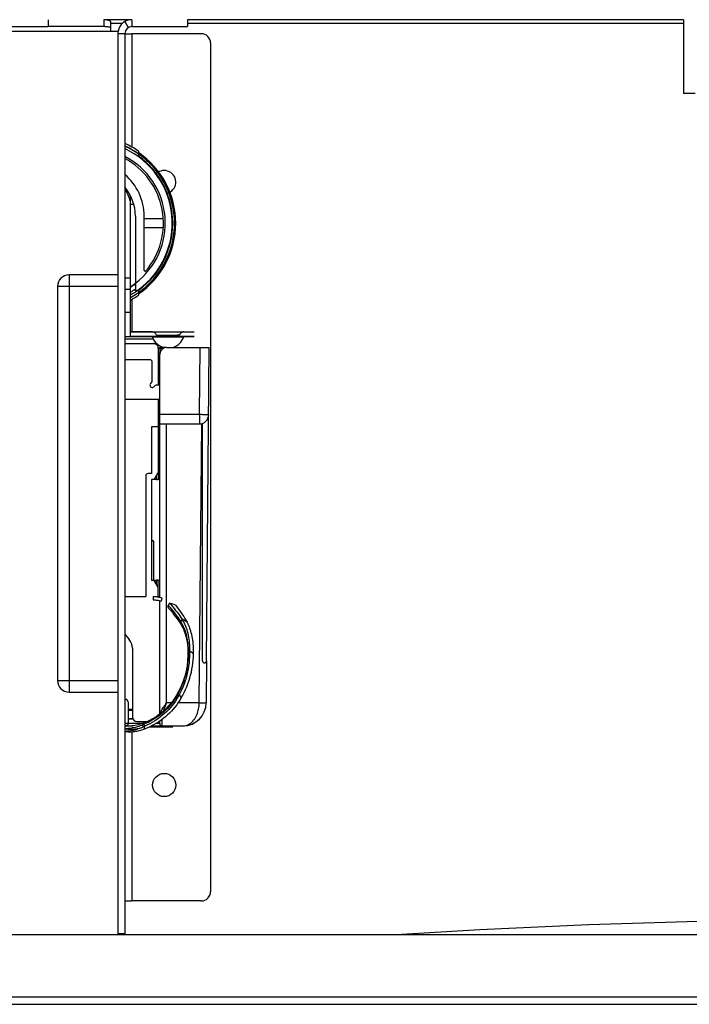
# Model space of a CAD drawing. Units: millimetres. Extents: x -2206 to 3768, y -188 to 3070.
# Drawn here: x 21 to 165, y 1915 to 2127 of the extents above; entities that cross this region are included whole.
import ezdxf

# ---------------------------------------------------------------- set-up
doc = ezdxf.new("R2010")
doc.units = ezdxf.units.MM
doc.header["$LTSCALE"] = 19.36
doc.layers.get('0').update_dxf_attribs({"linetype": 'CONTINUOUS'})
doc.layers.add('SEMPLIF', color=7, linetype='CONTINUOUS')

msp = doc.modelspace()

# ---------------------------------------------------------------- linework, layer by layer
at = {"color": 7, "linetype": 'Continuous'}
for p, q in [((44.84, 2127.06), (39.38, 2127.06)), ((164.11, 2127.06), (57.11, 2127.06)), ((341.11, 1929.78), (-622.89, 1929.78)), ((-621.59, 1914.78), (339.81, 1914.78))]:
    msp.add_line(p, q, dxfattribs=at)
at = {"color": 3, "linetype": 'Continuous'}
for p, q in [((43.08, 2126.26), (40.61, 2126.26)), ((164.11, 2126.26), (57.11, 2126.26))]:
    msp.add_line(p, q, dxfattribs=at)
at = {"color": 9, "linetype": 'Continuous'}
msp.add_line((-622.39, 1916.38), (340.61, 1916.38), dxfattribs=at)
at = {"color": 3, "linetype": 'Continuous'}
msp.add_lwpolyline([(303.08, 1929.78), (285.04, 1930.86), (261.52, 1931.91), (237.97, 1932.62), (214.4, 1932.97), (190.82, 1932.97), (167.25, 1932.62), (143.7, 1931.91), (120.17, 1930.86), (102.14, 1929.78)], dxfattribs=at)
at = {"layer": 'SEMPLIF', "color": 7, "linetype": 'Continuous'}
for p, q in [((-442.89, 2125.57), (27.11, 2125.57)), ((27.11, 2127.07), (27.11, 2125.57)), ((39.11, 2125.57), (27.11, 2125.57)), ((39.11, 2127.07), (39.11, 2125.57)), ((40.61, 2124.57), (40.61, 2126.67)), ((43.61, 2126.67), (44.36, 2125.37)), ((45.11, 2127.07), (45.11, 2125.57)), ((45.11, 2125.57), (57.11, 2125.57)), ((57.11, 2127.07), (57.11, 2125.57)), ((164.11, 2127.07), (164.11, 2111.17)), ((-41.89, 2124.57), (42.11, 2124.57)), ((42.11, 2124.57), (42.11, 1982.07)), ((42.11, 2124.07), (42.59, 2124.07)), ((42.59, 2124.07), (43.61, 2124.07)), ((43.61, 2124.07), (43.61, 1930.07)), ((43.61, 2124.06), (43.72, 2124.06)), ((60.11, 2124.06), (45.11, 2124.06)), ((62.11, 2122.06), (62.11, 1939.06)), ((166.61, 2111.17), (164.11, 2111.17)), ((42.11, 2072.07), (31.61, 2072.07)), ((29.11, 2069.57), (29.11, 1984.57)), ((31.61, 1982.07), (42.11, 1982.07)), ((42.11, 1982.07), (42.11, 1929.78)), ((43.61, 1937.06), (43.72, 1937.06)), ((60.11, 1937.06), (45.11, 1937.06)), ((42.11, 1930.07), (42.59, 1930.07)), ((42.59, 1930.07), (43.61, 1930.07))]:
    msp.add_line(p, q, dxfattribs=at)
at = {"layer": 'SEMPLIF', "color": 9, "linetype": 'Continuous'}
for p, q in [((45.11, 2124.06), (45.11, 2099.63)), ((43.61, 2090.45), (43.71, 2090.45)), ((31.61, 2072.07), (31.61, 1982.07)), ((44.84, 2071.34), (43.61, 2071.34)), ((29.3, 2069.57), (29.11, 2069.57)), ((42.11, 2069.57), (31.61, 2069.57)), ((43.61, 2068.99), (44.84, 2068.99)), ((45.11, 2066.76), (45.11, 2059.77)), ((44.84, 2063.91), (43.61, 2063.91)), ((49.61, 2059.77), (44.84, 2059.77)), ((49.51, 2059.77), (49.59, 2059.77)), ((49.59, 2059.77), (49.61, 2059.77)), ((56.37, 2059.77), (56.37, 2059.77)), ((50.47, 2059.07), (50.47, 2059.07)), ((55.42, 2059.07), (54.91, 2059.07)), ((50.84, 2055.27), (51.14, 2055.27)), ((59.71, 2041.92), (59.84, 2056.42)), ((59.71, 2041.92), (51.14, 2041.92)), ((59.71, 2041.92), (59.71, 2039.92)), ((61.71, 2041.9), (61.59, 2041.9)), ((51.14, 2002.72), (51.14, 2039.92)), ((52.64, 1979.78), (52.64, 2039.92)), ((59.67, 1979.78), (60.2, 2039.98)), ((52.97, 2000.8), (53.31, 2000.41)), ((53.31, 2000.41), (53.63, 2000.02)), ((55.84, 1997.05), (55.68, 1997.31)), ((56.01, 1996.78), (55.84, 1997.05)), ((56.16, 1996.49), (56.01, 1996.78)), ((57.35, 1990.84), (57.34, 1991.27)), ((57.35, 1990.21), (57.35, 1990.84)), ((58.45, 1990.32), (57.67, 1990.91)), ((29.11, 1984.57), (29.3, 1984.57)), ((31.61, 1984.57), (42.11, 1984.57)), ((55.11, 1981.73), (54.83, 1981.25)), ((54.94, 1981.71), (54.94, 1981.71)), ((55.42, 1981.61), (55.11, 1981.73)), ((55.8, 1980.86), (55.42, 1981.61)), ((53.63, 1979.78), (52.64, 1979.78)), ((59.67, 1979.78), (55.1, 1979.78)), ((44.34, 1975.32), (43.61, 1975.32)), ((47.53, 1975.37), (47.53, 1975.37)), ((51.14, 1975.32), (51.14, 1975.32)), ((51.64, 1974.82), (51.64, 1976.21)), ((45.11, 1974.1), (45.11, 1973.84)), ((45.11, 1973.55), (45.11, 1937.06))]:
    msp.add_line(p, q, dxfattribs=at)
at = {"layer": 'SEMPLIF', "color": 2, "linetype": 'Continuous'}
for p, q in [((46.59, 2098.73), (46.59, 2098.32)), ((46.59, 2098.32), (46.59, 2097.5)), ((46.84, 2097.94), (46.84, 2097.94)), ((45.57, 2087.2), (44.84, 2087.2)), ((45.89, 2084.7), (45.89, 2068.78)), ((47.79, 2073.03), (47.79, 2084.7)), ((47.79, 2084.2), (51.75, 2084.2)), ((51.75, 2082.2), (47.79, 2082.2)), ((46.2, 2068.61), (46.18, 2068.6)), ((46.2, 2068.61), (46.2, 2068.61)), ((46.69, 2068.83), (46.69, 2068.83)), ((46.84, 2068.45), (46.84, 2068.45)), ((45.25, 2059.77), (44.84, 2059.77)), ((44.94, 2059.77), (44.84, 2059.77)), ((44.84, 2059.77), (44.93, 2059.77)), ((49.51, 2059.77), (44.94, 2059.77)), ((44.99, 2059.77), (45.35, 2059.77)), ((45.94, 2059.77), (45.25, 2059.77)), ((45.35, 2059.77), (45.66, 2059.77)), ((45.66, 2059.77), (45.83, 2059.77)), ((45.83, 2059.77), (46.09, 2059.77)), ((46.17, 2059.77), (45.94, 2059.77)), ((46.37, 2059.77), (46.17, 2059.77)), ((46.34, 2059.77), (58.54, 2059.77)), ((56.27, 2059.77), (58.54, 2059.77)), ((58.54, 2059.77), (58.54, 2059.77)), ((43.61, 2058.27), (49.72, 2058.27)), ((43.61, 2057.22), (49.84, 2057.22)), ((45.27, 2058.77), (44.84, 2058.77)), ((44.93, 2058.77), (44.84, 2058.77)), ((44.92, 2058.77), (44.94, 2058.77)), ((44.94, 2058.77), (50.59, 2058.77)), ((45.08, 2058.77), (45.29, 2058.77)), ((45.92, 2058.77), (45.27, 2058.77)), ((45.29, 2058.77), (45.84, 2058.77)), ((46.28, 2058.77), (45.92, 2058.77)), ((46.23, 2058.77), (46.41, 2058.77)), ((58.54, 2058.77), (46.34, 2058.77)), ((46.41, 2058.77), (46.5, 2058.77)), ((50.65, 2058.64), (49.56, 2058.64)), ((50.59, 2058.77), (50.02, 2058.77)), ((50.1, 2057.19), (50.07, 2057.19)), ((50.08, 2058.77), (50.59, 2058.77)), ((50.59, 2058.77), (50.8, 2058.77)), ((50.86, 2058.64), (50.65, 2058.64)), ((50.8, 2058.77), (51.23, 2058.77)), ((51.09, 2058.64), (50.86, 2058.64)), ((51.32, 2058.64), (51.09, 2058.64)), ((51.23, 2058.77), (51.48, 2058.77)), ((51.56, 2058.64), (51.32, 2058.64)), ((51.48, 2058.77), (51.73, 2058.77)), ((53.43, 2058.64), (51.56, 2058.64)), ((51.73, 2058.77), (53.6, 2058.77)), ((54.21, 2058.64), (53.43, 2058.64)), ((53.6, 2058.77), (54.13, 2058.77)), ((54.13, 2058.77), (55.29, 2058.77)), ((55.69, 2058.64), (54.21, 2058.64)), ((55.92, 2058.77), (55.29, 2058.77)), ((55.29, 2058.77), (58.54, 2058.77)), ((55.29, 2058.77), (55.84, 2058.77)), ((56.32, 2058.64), (55.69, 2058.64)), ((56.28, 2058.77), (55.92, 2058.77)), ((56.23, 2058.77), (56.41, 2058.77)), ((56.41, 2058.77), (56.5, 2058.77)), ((58.54, 2058.77), (58.54, 2058.77)), ((50.84, 2056.27), (51.98, 2056.27)), ((51.99, 2056.27), (50.84, 2056.27)), ((50.84, 2056.22), (50.84, 2048.27)), ((51.98, 2056.27), (50.99, 2056.27)), ((52.64, 2056.42), (51.14, 2056.42)), ((52.64, 2056.42), (51.14, 2056.42)), ((51.14, 2056.42), (51.14, 2054.92)), ((51.23, 2055.42), (51.14, 2055.42)), ((51.28, 2056.27), (51.98, 2056.27)), ((49.54, 2049.14), (49.54, 2053.27)), ((50.84, 2054.77), (51.14, 2054.77)), ((51.14, 2054.77), (50.84, 2054.77)), ((51.14, 2053.77), (50.84, 2053.77)), ((51.03, 2054.77), (51.14, 2054.77)), ((50.84, 2050.42), (51.14, 2050.42)), ((50.84, 2048.99), (51.14, 2048.93)), ((51.14, 2048.27), (50.41, 2048.27)), ((43.61, 2045.27), (51.14, 2045.27)), ((50.84, 2045.27), (50.84, 2027.95)), ((50.84, 2039.32), (49.34, 2039.32)), ((49.34, 2039.32), (49.34, 2029.22)), ((51.14, 2039.92), (59.71, 2039.92)), ((60.35, 1988.86), (60.35, 2040.02)), ((48.14, 2028.72), (48.14, 2002.72)), ((49.34, 2029.22), (48.64, 2029.22)), ((49.34, 2027.95), (49.34, 2006.19)), ((49.97, 2027.95), (50.84, 2029.45)), ((51.14, 2027.95), (49.97, 2027.95)), ((50.45, 2027.95), (50.45, 2028.78)), ((50.45, 2027.95), (50.84, 2027.95)), ((49.34, 2006.22), (49.97, 2006.22)), ((49.97, 2006.22), (51.14, 2006.22)), ((49.97, 2006.22), (49.97, 2006.22)), ((50.84, 2006.22), (50.45, 2006.22)), ((50.45, 2005.36), (50.45, 2006.22)), ((50.84, 2002.72), (50.84, 2006.22)), ((49.97, 2006.19), (49.34, 2006.19)), ((50.84, 2004.69), (49.97, 2006.19)), ((43.61, 2002.72), (48.14, 2002.72)), ((49.72, 2002.71), (49.71, 2001.97)), ((50.84, 2002.72), (51.14, 2002.72)), ((51.14, 2002.53), (51.14, 2002.72)), ((51.58, 2002.41), (51.44, 2001.73)), ((51.14, 1977.35), (51.14, 2001.8)), ((53.28, 2001.3), (52.97, 2000.8)), ((54.47, 2000.91), (53.28, 2001.3)), ((43.61, 1994.56), (44.54, 1993.46)), ((44.34, 1980.02), (44.05, 1980.52)), ((44.34, 1980.02), (44.34, 1975.32)), ((45.24, 1978.32), (44.34, 1978.32)), ((45.24, 1978.32), (44.34, 1978.32)), ((45.24, 1978.32), (44.34, 1978.32)), ((45.26, 1978.09), (44.34, 1978.08)), ((45.26, 1978.09), (44.34, 1978.08)), ((44.34, 1976.32), (45.33, 1976.32)), ((44.34, 1976.32), (45.33, 1976.32)), ((44.34, 1976.32), (45.32, 1976.32)), ((44.34, 1976.32), (45.33, 1976.32)), ((47.4, 1975.32), (44.34, 1975.32)), ((46.88, 1974.31), (47.15, 1974.41)), ((47.15, 1974.41), (47.43, 1974.52)), ((47.25, 1974.96), (47.5, 1975.06)), ((47.43, 1974.52), (47.7, 1974.64)), ((47.5, 1975.06), (47.75, 1975.17)), ((47.7, 1974.64), (47.96, 1974.76)), ((47.96, 1974.76), (47.75, 1975.17)), ((49.5, 1974.62), (48.98, 1974.62)), ((51.61, 1974.62), (48.99, 1974.62)), ((48.99, 1974.62), (53.94, 1974.62)), ((49.02, 1974.62), (50.64, 1974.62)), ((53.94, 1974.62), (49.02, 1974.62)), ((49.02, 1974.62), (51.61, 1974.62)), ((50.54, 1974.62), (49.02, 1974.62)), ((50.64, 1974.62), (49.02, 1974.62)), ((49.47, 1974.62), (49.58, 1974.62)), ((50.04, 1974.62), (49.5, 1974.62)), ((49.58, 1974.62), (49.68, 1974.62)), ((50.04, 1974.62), (50.04, 1974.62)), ((50.14, 1974.62), (50.14, 1974.62)), ((51.14, 1975.32), (50.3, 1975.32)), ((50.54, 1974.62), (50.54, 1974.62)), ((50.64, 1974.62), (50.64, 1974.62)), ((51.14, 1975.72), (51.14, 1975.85)), ((51.61, 1974.62), (51.61, 1974.62)), ((51.61, 1974.62), (51.61, 1974.62)), ((53.94, 1974.62), (53.94, 1974.62))]:
    msp.add_line(p, q, dxfattribs=at)
at = {"layer": 'SEMPLIF', "color": 6, "linetype": 'Continuous'}
for p, q in [((44.84, 2058.77), (44.84, 2088.88)), ((46.59, 2068.89), (46.59, 2067.66)), ((49.79, 2059.77), (51.3, 2059.77)), ((51.3, 2059.77), (53.51, 2059.77)), ((56.37, 2059.77), (56.21, 2059.77)), ((43.61, 2058.77), (44.84, 2058.77)), ((52.64, 2056.42), (59.84, 2056.42)), ((59.84, 2056.42), (60.19, 2056.42)), ((60.19, 2056.42), (61.84, 2056.42)), ((61.25, 1988.86), (61.84, 2056.42)), ((49.04, 2053.77), (43.61, 2053.77)), ((51.14, 2053.77), (50.84, 2053.77)), ((51.14, 2039.92), (51.14, 2054.92)), ((49.97, 2027.95), (49.34, 2027.95)), ((49.88, 2014.64), (49.34, 2014.91)), ((49.88, 2014.64), (49.34, 2014.64)), ((49.88, 2006.22), (49.88, 2014.64)), ((55.98, 1997.79), (55.68, 1997.31)), ((57.04, 1997.19), (55.98, 1997.79)), ((55.23, 1997.41), (55.55, 1996.94)), ((55.55, 1996.94), (55.69, 1996.73)), ((45.24, 1991.53), (45.24, 1976.72)), ((57.23, 1990.97), (57.24, 1990.73)), ((57.67, 1990.91), (57.35, 1990.84)), ((61.25, 1988.86), (61.17, 1979.78)), ((54.94, 1981.71), (54.68, 1981.28)), ((55.28, 1982.35), (54.94, 1981.71)), ((44.05, 1980.52), (43.61, 1980.52)), ((43.67, 1974.82), (45.28, 1974.82)), ((45.33, 1976.32), (44.34, 1976.32)), ((46.24, 1975.72), (48.38, 1975.72)), ((47.53, 1975.37), (47.24, 1975.26)), ((47.97, 1975.54), (47.53, 1975.37)), ((47.79, 1974.11), (47.96, 1974.76)), ((49.4, 1974.82), (51.64, 1974.82)), ((50.95, 1975.72), (51.14, 1975.72)), ((51.14, 1975.32), (51.14, 1975.72)), ((51.64, 1974.82), (56.17, 1974.82)), ((48.33, 1974.33), (47.79, 1974.11))]:
    msp.add_line(p, q, dxfattribs=at)
at = {"layer": 'SEMPLIF', "color": 3, "linetype": 'Continuous'}
msp.add_lwpolyline([(40.61, 2126.67), (40.46, 2126.75), (40.31, 2126.82), (40.15, 2126.89), (39.99, 2126.94), (39.82, 2126.99), (39.65, 2127.02), (39.47, 2127.05), (39.29, 2127.07), (39.11, 2127.07)], dxfattribs=at)
at = {"layer": 'SEMPLIF', "color": 7, "linetype": 'Continuous'}
for points in [[(40.61, 2125.37), (40.46, 2125.41), (40.31, 2125.45), (40.15, 2125.48), (39.99, 2125.51), (39.82, 2125.53), (39.65, 2125.55), (39.47, 2125.56), (39.29, 2125.57), (39.11, 2125.57)], [(43.72, 2124.06), (43.81, 2124.06), (43.92, 2124.06), (44.05, 2124.06), (44.36, 2124.06)], [(44.36, 2124.06), (44.53, 2124.06), (44.72, 2124.06), (44.91, 2124.06), (45.11, 2124.06)], [(43.72, 1937.06), (43.81, 1937.06), (43.92, 1937.06), (44.05, 1937.06), (44.36, 1937.06)], [(44.36, 1937.06), (44.54, 1937.06), (44.72, 1937.06), (44.91, 1937.06), (45.11, 1937.06)]]:
    msp.add_lwpolyline(points, dxfattribs=at)
at = {"layer": 'SEMPLIF', "color": 6, "linetype": 'Continuous'}
for points in [[(43.61, 2090.62), (43.61, 2090.62), (43.71, 2090.45)], [(49.61, 2059.77), (49.68, 2059.77), (49.79, 2059.77)], [(53.51, 2059.77), (53.83, 2059.77), (54.14, 2059.77), (54.44, 2059.77), (54.72, 2059.77)], [(54.72, 2059.77), (55.25, 2059.77), (55.48, 2059.77), (55.68, 2059.77), (55.87, 2059.77), (56.02, 2059.77), (56.15, 2059.77), (56.25, 2059.77)], [(53, 2000.26), (53.14, 2000.1), (53.51, 1999.67), (53.87, 1999.23), (54.22, 1998.78), (54.57, 1998.33), (54.91, 1997.87), (55.23, 1997.41)], [(53.28, 2001.3), (53.61, 2000.91), (53.95, 2000.51)], [(53.95, 2000.51), (54.27, 2000.11), (54.58, 1999.72), (54.88, 1999.33), (55.17, 1998.94), (55.45, 1998.55), (55.72, 1998.17), (55.98, 1997.79)], [(54.47, 2000.91), (54.81, 2000.47), (55.14, 2000.04), (55.46, 1999.61), (55.76, 1999.19), (56.04, 1998.77), (56.31, 1998.37)], [(57.67, 1990.91), (57.67, 1991.36), (57.65, 1991.8), (57.63, 1992.24), (57.6, 1992.68), (57.55, 1993.11), (57.49, 1993.53), (57.42, 1993.95), (57.34, 1994.35), (57.25, 1994.75), (57.15, 1995.14), (57.04, 1995.52), (56.92, 1995.88), (56.78, 1996.24), (56.64, 1996.58), (56.49, 1996.9), (56.33, 1997.21), (56.16, 1997.51), (55.98, 1997.79)], [(56.31, 1998.37), (56.57, 1997.97), (56.81, 1997.57), (57.04, 1997.19)], [(55.68, 1997.31), (55.65, 1997.26), (55.63, 1997.21), (55.61, 1997.16), (55.6, 1997.11), (55.6, 1997.06), (55.6, 1997), (55.6, 1996.95), (55.61, 1996.89), (55.63, 1996.84), (55.65, 1996.79), (55.68, 1996.74), (55.68, 1996.73)], [(55.69, 1996.73), (55.79, 1996.57), (56.02, 1996.16), (56.24, 1995.71), (56.45, 1995.22), (56.63, 1994.69), (56.79, 1994.13), (56.93, 1993.54), (57.05, 1992.93), (57.13, 1992.29), (57.2, 1991.64), (57.23, 1990.97)], [(58.45, 1990.32), (58.45, 1990.76), (58.45, 1991.2), (58.43, 1991.63), (58.41, 1992.06), (58.37, 1992.48), (58.33, 1992.9), (58.27, 1993.31), (58.21, 1993.71), (58.13, 1994.11), (58.05, 1994.49), (57.95, 1994.87), (57.85, 1995.24), (57.74, 1995.59), (57.61, 1995.94), (57.48, 1996.27), (57.34, 1996.59), (57.2, 1996.9), (57.04, 1997.19)], [(57.24, 1990.73), (57.23, 1990), (57.17, 1988.89), (57.04, 1987.77), (56.83, 1986.65), (56.55, 1985.55), (56.2, 1984.46), (55.77, 1983.39), (55.28, 1982.35)], [(55.42, 1981.61), (55.72, 1982.18), (55.99, 1982.76), (56.25, 1983.36), (56.48, 1983.96), (56.69, 1984.57), (56.89, 1985.18), (57.06, 1985.8), (57.21, 1986.43), (57.34, 1987.06), (57.45, 1987.7), (57.54, 1988.34), (57.6, 1988.98), (57.64, 1989.62), (57.67, 1990.27), (57.67, 1990.91)], [(55.8, 1980.86), (56.12, 1981.44), (56.42, 1982.03), (56.71, 1982.63), (56.97, 1983.24), (57.21, 1983.85), (57.43, 1984.48), (57.63, 1985.11), (57.81, 1985.75), (57.97, 1986.39), (58.1, 1987.04), (58.22, 1987.69), (58.31, 1988.34), (58.38, 1989), (58.42, 1989.66), (58.45, 1990.32)], [(60.35, 1988.86), (60.36, 1988.8), (60.37, 1988.74), (60.39, 1988.69), (60.41, 1988.63), (60.45, 1988.58), (60.48, 1988.54), (60.53, 1988.5), (60.58, 1988.47), (60.63, 1988.45), (60.68, 1988.43), (60.74, 1988.42), (60.8, 1988.41)], [(60.8, 1988.41), (60.86, 1988.42), (60.92, 1988.43), (60.98, 1988.45), (61.03, 1988.47), (61.08, 1988.51), (61.12, 1988.54), (61.16, 1988.59), (61.19, 1988.64), (61.22, 1988.69), (61.23, 1988.74), (61.25, 1988.8), (61.25, 1988.86)], [(55.42, 1981.61), (55.14, 1981.11), (54.85, 1980.62), (54.53, 1980.14), (54.2, 1979.67), (53.85, 1979.22), (53.48, 1978.78), (53.1, 1978.35), (52.7, 1977.94), (52.28, 1977.54), (51.85, 1977.17), (51.41, 1976.8), (50.95, 1976.46), (50.48, 1976.13), (50, 1975.82), (49.51, 1975.53), (49, 1975.25), (48.49, 1975), (47.96, 1974.76)], [(54.68, 1981.28), (54.19, 1980.52), (53.66, 1979.8), (53.07, 1979.12), (52.45, 1978.48), (51.79, 1977.87), (51.09, 1977.31), (50.35, 1976.79), (49.59, 1976.32), (48.79, 1975.91), (47.97, 1975.54)], [(55.8, 1980.86), (55.48, 1980.35), (55.15, 1979.85), (54.8, 1979.36), (54.44, 1978.89), (54.05, 1978.44), (53.65, 1978), (53.24, 1977.57), (52.8, 1977.17), (52.36, 1976.78), (51.89, 1976.4), (51.42, 1976.05), (50.93, 1975.71), (50.43, 1975.39), (49.92, 1975.1), (49.4, 1974.82), (48.87, 1974.56), (48.33, 1974.33)], [(47.24, 1975.26), (46.9, 1975.16), (46.55, 1975.06), (46.19, 1974.97), (45.84, 1974.9), (45.49, 1974.85), (45.16, 1974.8), (44.84, 1974.78), (44.53, 1974.77), (44.24, 1974.77), (43.97, 1974.78), (43.72, 1974.81), (43.61, 1974.83)]]:
    msp.add_lwpolyline(points, dxfattribs=at)
at = {"layer": 'SEMPLIF', "color": 9, "linetype": 'Continuous'}
for points in [[(31.61, 2069.57), (31.29, 2069.57), (30.97, 2069.57), (30.67, 2069.57), (30.37, 2069.57), (30.1, 2069.57), (29.85, 2069.57), (29.63, 2069.57), (29.3, 2069.57)], [(50.47, 2059.07), (50.57, 2059.07), (50.64, 2059.07)], [(50.64, 2059.07), (50.83, 2059.07), (50.95, 2059.07), (51.08, 2059.07), (51.23, 2059.07), (51.39, 2059.07), (51.57, 2059.07), (51.75, 2059.07)], [(51.75, 2059.07), (51.94, 2059.07), (52.13, 2059.07), (52.32, 2059.07), (52.52, 2059.07), (52.72, 2059.07), (52.93, 2059.07), (53.13, 2059.07), (53.34, 2059.07), (53.54, 2059.07), (53.73, 2059.07), (53.92, 2059.07), (54.11, 2059.07)], [(54.11, 2059.07), (54.45, 2059.07), (54.61, 2059.07), (54.75, 2059.07), (54.88, 2059.07), (55, 2059.07), (55.11, 2059.07), (55.2, 2059.07)], [(60.71, 2041.91), (60.56, 2041.91), (60.4, 2041.91), (60.23, 2041.92), (60.06, 2041.92), (59.89, 2041.92), (59.71, 2041.92)], [(61.59, 2041.9), (61.53, 2041.9), (61.45, 2041.91), (61.35, 2041.91), (61.25, 2041.91), (61.13, 2041.91), (61, 2041.91), (60.71, 2041.91)], [(53.63, 2000.02), (53.96, 1999.63), (54.27, 1999.24), (54.57, 1998.85), (54.86, 1998.46), (55.15, 1998.07), (55.42, 1997.69), (55.68, 1997.31)], [(57.34, 1991.27), (57.32, 1991.69), (57.29, 1992.11), (57.25, 1992.52), (57.2, 1992.93), (57.14, 1993.33), (57.07, 1993.72), (56.99, 1994.11), (56.9, 1994.48), (56.8, 1994.84), (56.69, 1995.2), (56.57, 1995.54), (56.44, 1995.87), (56.3, 1996.19), (56.16, 1996.49)], [(55.11, 1981.73), (55.4, 1982.29), (55.68, 1982.87), (55.94, 1983.45), (56.17, 1984.04), (56.39, 1984.64), (56.58, 1985.24), (56.75, 1985.85), (56.9, 1986.47), (57.03, 1987.09), (57.14, 1987.71), (57.22, 1988.33), (57.29, 1988.96), (57.33, 1989.59), (57.35, 1990.21)], [(57.35, 1990.84), (57.32, 1990.84), (57.3, 1990.83), (57.28, 1990.81), (57.26, 1990.8), (57.25, 1990.78), (57.24, 1990.76), (57.24, 1990.74), (57.24, 1990.73)], [(29.3, 1984.57), (29.63, 1984.57), (29.85, 1984.57), (30.1, 1984.57), (30.37, 1984.57), (30.67, 1984.57), (30.97, 1984.57), (31.29, 1984.57), (31.61, 1984.57)], [(54.83, 1981.25), (54.54, 1980.77), (54.23, 1980.31), (53.9, 1979.86), (53.55, 1979.43), (53.19, 1979), (52.81, 1978.59), (52.42, 1978.2), (52.01, 1977.82), (51.58, 1977.45), (51.15, 1977.11), (50.7, 1976.78), (50.23, 1976.46), (49.76, 1976.17), (49.27, 1975.89), (48.78, 1975.63), (48.27, 1975.39), (47.75, 1975.17)], [(55.11, 1981.73), (55.08, 1981.74), (55.05, 1981.74), (55.02, 1981.75), (55, 1981.75), (54.98, 1981.74), (54.96, 1981.73), (54.95, 1981.72), (54.94, 1981.71)], [(56.17, 1974.82), (56.47, 1974.84), (56.76, 1974.89), (57.04, 1974.98), (57.32, 1975.09), (57.58, 1975.24), (57.84, 1975.42), (58.07, 1975.62), (58.3, 1975.85), (58.51, 1976.09), (58.69, 1976.35), (58.87, 1976.63), (59.02, 1976.92), (59.16, 1977.22), (59.28, 1977.52), (59.39, 1977.84), (59.47, 1978.15), (59.54, 1978.47), (59.6, 1978.8), (59.64, 1979.13), (59.66, 1979.45), (59.67, 1979.78)], [(59.67, 1979.78), (59.83, 1979.78), (59.98, 1979.77), (60.14, 1979.77), (60.28, 1979.77), (60.42, 1979.77), (60.55, 1979.77), (60.68, 1979.77), (60.79, 1979.77), (60.89, 1979.77), (60.97, 1979.77), (61.04, 1979.77), (61.1, 1979.77), (61.14, 1979.77), (61.16, 1979.78), (61.17, 1979.78)], [(47.53, 1975.37), (47.53, 1975.36), (47.51, 1975.35), (47.49, 1975.34), (47.48, 1975.32), (47.47, 1975.29), (47.46, 1975.27), (47.45, 1975.23), (47.45, 1975.2), (47.44, 1975.16), (47.44, 1975.12), (47.44, 1975.08)], [(47.44, 1975.08), (47.44, 1975.03), (47.45, 1974.98), (47.45, 1974.94), (47.46, 1974.89), (47.47, 1974.84), (47.48, 1974.79), (47.5, 1974.74), (47.51, 1974.7), (47.53, 1974.65)], [(47.75, 1975.17), (47.73, 1975.21), (47.71, 1975.24), (47.69, 1975.27), (47.67, 1975.3), (47.65, 1975.32), (47.62, 1975.34), (47.6, 1975.36), (47.58, 1975.37), (47.56, 1975.37), (47.54, 1975.37), (47.53, 1975.37)], [(47.53, 1974.65), (47.54, 1974.61), (47.55, 1974.58)]]:
    msp.add_lwpolyline(points, dxfattribs=at)
at = {"layer": 'SEMPLIF', "color": 2, "linetype": 'Continuous'}
for points in [[(46.18, 2068.6), (46.15, 2068.59), (46.13, 2068.58), (46.1, 2068.58), (46.07, 2068.58), (46.05, 2068.58), (46.02, 2068.59), (45.99, 2068.6), (45.97, 2068.62), (45.95, 2068.64), (45.93, 2068.66), (45.91, 2068.68), (45.9, 2068.71), (45.89, 2068.74), (45.89, 2068.78)], [(46.69, 2068.83), (46.64, 2068.8), (46.59, 2068.77)], [(44.93, 2059.77), (44.98, 2059.77), (45.04, 2059.77), (45.11, 2059.77), (45.19, 2059.77), (45.28, 2059.77), (45.38, 2059.77), (45.59, 2059.77)], [(45.59, 2059.77), (45.71, 2059.77), (45.83, 2059.77), (45.95, 2059.77), (46.08, 2059.77), (46.21, 2059.77), (46.34, 2059.77)], [(46.09, 2059.77), (46.19, 2059.77), (46.37, 2059.77)], [(45.59, 2058.77), (45.38, 2058.77), (45.28, 2058.77), (45.19, 2058.77), (45.11, 2058.77), (45.04, 2058.77), (44.98, 2058.77), (44.93, 2058.77)], [(46.34, 2058.77), (46.21, 2058.77), (46.08, 2058.77), (45.95, 2058.77), (45.83, 2058.77), (45.71, 2058.77), (45.59, 2058.77)], [(45.84, 2058.77), (45.99, 2058.77), (46.12, 2058.77), (46.23, 2058.77)], [(46.51, 2058.77), (46.36, 2058.77), (46.28, 2058.77)], [(49.37, 2058.77), (49.52, 2058.77), (49.6, 2058.77), (49.69, 2058.77)], [(49.63, 2058.77), (49.46, 2058.77), (49.41, 2058.77)], [(50.02, 2058.77), (49.87, 2058.77), (49.74, 2058.77), (49.63, 2058.77)], [(49.69, 2058.77), (49.94, 2058.77), (50.08, 2058.77)], [(49.9, 2057.22), (49.87, 2057.22), (49.84, 2057.22)], [(49.99, 2057.21), (49.96, 2057.21), (49.93, 2057.22), (49.9, 2057.22)], [(50.07, 2057.19), (50.04, 2057.2), (50.01, 2057.2), (49.99, 2057.21)], [(55.84, 2058.77), (55.99, 2058.77), (56.12, 2058.77), (56.23, 2058.77)], [(56.51, 2058.77), (56.36, 2058.77), (56.28, 2058.77)], [(49.71, 2001.97), (49.86, 2001.98), (50.02, 2001.98), (50.19, 2001.97), (50.38, 2001.95), (50.57, 2001.92), (50.78, 2001.89), (50.99, 2001.84)], [(49.72, 2002.71), (49.88, 2002.72), (50.06, 2002.71), (50.24, 2002.69), (50.44, 2002.67), (50.65, 2002.64), (50.87, 2002.59), (51.1, 2002.54)], [(51.1, 2002.54), (51.34, 2002.48), (51.58, 2002.41)], [(50.99, 2001.84), (51.21, 2001.79), (51.44, 2001.73)], [(52.97, 2000.8), (52.94, 2000.75), (52.92, 2000.7), (52.91, 2000.65), (52.9, 2000.6), (52.9, 2000.55), (52.9, 2000.49), (52.91, 2000.44), (52.92, 2000.4), (52.95, 2000.35), (52.97, 2000.3), (53, 2000.26)], [(51.23, 1977.42), (51.25, 1977.5), (51.31, 1977.66), (51.39, 1977.83), (51.48, 1978.01), (51.59, 1978.19), (51.7, 1978.39), (51.84, 1978.6), (51.98, 1978.83), (52.14, 1979.05), (52.3, 1979.29), (52.47, 1979.53), (52.64, 1979.78)], [(51.93, 1978.01), (52.01, 1978.23), (52.12, 1978.51), (52.23, 1978.8), (52.36, 1979.11), (52.5, 1979.44), (52.64, 1979.78)], [(43.61, 1974.27), (43.62, 1974.27), (43.85, 1974.27), (44.09, 1974.28), (44.34, 1974.29), (44.59, 1974.31), (44.85, 1974.34), (45.12, 1974.38), (45.38, 1974.43), (45.65, 1974.48), (45.92, 1974.55), (46.19, 1974.62), (46.45, 1974.69), (46.72, 1974.78), (46.99, 1974.87), (47.25, 1974.96)], [(43.61, 1974.26), (43.72, 1974.23), (43.89, 1974.19), (44.08, 1974.16), (44.27, 1974.13), (44.48, 1974.12), (44.69, 1974.11), (44.91, 1974.1), (45.14, 1974.11), (45.37, 1974.12), (45.61, 1974.13), (45.85, 1974.16), (46.1, 1974.19), (46.34, 1974.23), (46.59, 1974.27), (46.84, 1974.33), (47.07, 1974.38)], [(44.25, 1975.03), (44.22, 1974.99), (44.18, 1974.96), (44.14, 1974.92), (44.1, 1974.89), (44.05, 1974.87), (44, 1974.85), (43.95, 1974.83), (43.9, 1974.82), (43.84, 1974.82)], [(44.34, 1975.32), (44.34, 1975.27), (44.33, 1975.22), (44.32, 1975.17), (44.3, 1975.12), (44.28, 1975.08), (44.25, 1975.03)], [(43.61, 1973.7), (43.83, 1973.7), (44.08, 1973.71), (44.35, 1973.73)], [(43.82, 1973.61), (43.84, 1973.61), (44.04, 1973.58), (44.25, 1973.56), (44.48, 1973.55), (44.71, 1973.54), (44.94, 1973.55), (45.18, 1973.56), (45.43, 1973.58), (45.69, 1973.61), (45.95, 1973.64), (46.21, 1973.69), (46.47, 1973.74), (46.73, 1973.8), (47, 1973.87), (47.26, 1973.94), (47.52, 1974.02), (47.79, 1974.11)], [(44.35, 1973.73), (44.62, 1973.76), (44.89, 1973.8), (45.17, 1973.85), (45.46, 1973.9), (45.74, 1973.97), (46.03, 1974.04), (46.31, 1974.12), (46.59, 1974.21), (46.88, 1974.31)]]:
    msp.add_lwpolyline(points, dxfattribs=at)
at = {"layer": 'SEMPLIF', "color": 7, "linetype": 'Continuous'}
msp.add_circle((52.11, 1962.06), 2.5, dxfattribs=at)
at = {"layer": 'SEMPLIF', "color": 3, "linetype": 'Continuous'}
msp.add_arc((45.11, 2124.07), 3, 90, 169.5163, dxfattribs=at)
at = {"layer": 'SEMPLIF', "color": 7, "linetype": 'Continuous'}
for centre, radius, start, end in [((45.11, 2124.07), 1.5, 90, 180), ((60.11, 2122.06), 2, 0, 90), ((52.11, 2092.06), 2.5, 284.3423, 133.446), ((31.61, 2069.57), 2.5, 90, 180), ((31.61, 1984.57), 2.5, 180, 270), ((60.11, 1939.06), 2, 270, 360), ((45.11, 1930.07), 1.5, 180, 191.4632)]:
    msp.add_arc(centre, radius, start, end, dxfattribs=at)
at = {"layer": 'SEMPLIF', "color": 6, "linetype": 'Continuous'}
for centre, radius, start, end in [((36.09, 2083.2), 18.75, 55.9442, 66.3567), ((36.09, 2083.2), 17.75, 305.9603, 64.9333), ((36.09, 2083.19), 17.85, 306.1207, 53.9455), ((36.09, 2083.2), 18.75, 297.8216, 304.0558), ((49.51, 2058.77), 1, 17.7916, 90), ((56.37, 2058.77), 1, 90, 162.2084), ((52.94, 2059.87), 3.6, 200.0052, 257.9333), ((52.94, 2059.87), 2.6, 197.7916, 208.3089), ((52.94, 2059.87), 3.6, 286.5755, 339.9948), ((52.94, 2059.87), 2.6, 331.6993, 342.2084), ((59.71, 2041.92), 2, 270, 359.5), ((56.17, 1979.82), 5, 270, 359.4801), ((56.17, 1979.82), 5, 270, 359.1184), ((51.64, 1975.32), 0.5, 180, 270)]:
    msp.add_arc(centre, radius, start, end, dxfattribs=at)
at = {"layer": 'SEMPLIF', "color": 2, "linetype": 'Continuous'}
for centre, radius, start, end in [((36.09, 2083.2), 18.25, 298.6502, 65.6628), ((36.09, 2083.2), 18.25, 53.911, 65.6696), ((36.09, 2083.19), 18.5, 304.5884, 55.4116), ((36.09, 2083.19), 18.5, 304.5712, 55.411), ((36.09, 2083.2), 18.25, 53.911, 54.876), ((36.09, 2083.19), 18.25, 305.1346, 54.8667), ((36.09, 2083.19), 17.85, 306.1105, 53.8935), ((36.09, 2083.2), 15.85, 319.498, 61.6782), ((36.09, 2084.7), 11.7, 0, 50.0127), ((36.09, 2084.7), 9.8, 0, 39.8925), ((51.75, 2082.05), 0.15, 355.7994, 90), ((47.99, 2073.03), 0.2, 180, 319.498), ((36.09, 2083.2), 16.25, 302.588, 307.0906), ((36.09, 2083.2), 17.25, 300.4856, 304.6253), ((36.09, 2083.2), 17.75, 299.5362, 305.9603), ((36.09, 2083.2), 18.25, 298.6547, 306.089), ((36.09, 2083.2), 18.25, 305.1302, 306.089), ((49.84, 2056.22), 1, 0, 75), ((52.64, 2054.92), 1.5, 90, 180), ((49.04, 2053.27), 0.5, 0, 90), ((49.54, 2048.27), 0.5, 120, 330), ((49.04, 2049.14), 0.5, 300, 0), ((50.41, 2047.77), 0.5, 90, 150), ((48.64, 2028.72), 0.5, 90, 180), ((42.24, 1991.53), 3, 0, 40), ((46.24, 1976.72), 1, 180, 270)]:
    msp.add_arc(centre, radius, start, end, dxfattribs=at)
at = {"layer": 'SEMPLIF', "color": 9, "linetype": 'Continuous'}
for centre, radius, start, end in [((36.09, 2083.2), 16.25, 307.0906, 62.4326), ((36.09, 2083.19), 16.35, 302.3642, 306.8261)]:
    msp.add_arc(centre, radius, start, end, dxfattribs=at)
at = {"layer": 'SEMPLIF', "color": 6, "linetype": 'Continuous'}
msp.add_ellipse((36.09, 2081.96), major_axis=(0, 13.72), ratio=0.707107, start_param=5.158662, end_param=5.37968, dxfattribs=at)
at = {"layer": 'SEMPLIF', "color": 2, "linetype": 'Continuous'}
msp.add_ellipse((36.09, 2082.96), major_axis=(0, 13.72), ratio=0.707107, start_param=-1.124523, end_param=-1.066489, dxfattribs=at)

doc.saveas('drawing.dxf')
